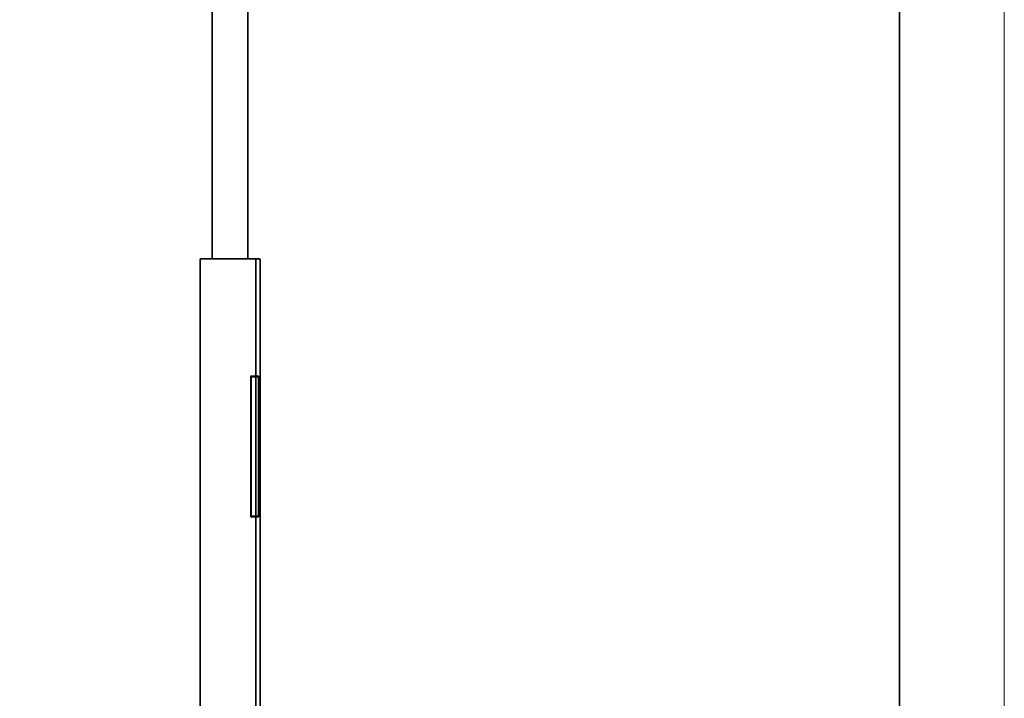
# Model space of a CAD drawing. Units: inches. Extents: x 217 to 427, y 0 to 297.
# Drawn here: x 322 to 427, y 76 to 149 of the extents above; entities that cross this region are included whole.
import ezdxf

# ---------------------------------------------------------------- set-up
doc = ezdxf.new("R2010")
doc.units = ezdxf.units.IN
doc.header["$MEASUREMENT"] = 0
doc.layers.add('Capa 1', color=7, linetype='Continuous')

msp = doc.modelspace()

# ---------------------------------------------------------------- linework, layer by layer
at = {"layer": 'Capa 1', "lineweight": 0}
msp.add_lwpolyline([(426.86, 297.12), (216.96, 297.12), (216.96, 0.08), (426.86, 0.08), (426.86, 297.12)], dxfattribs=at)
at = {"layer": 'Capa 1', "color": 250, "lineweight": 35}
msp.add_lwpolyline([(415.7, 9.19), (415.7, 286.22)], dxfattribs=at)
at = {"layer": 'Capa 1', "color": 7, "lineweight": 35}
for points in [[(342.43, 245.6), (342.43, 123.09)], [(346.24, 123.09), (346.24, 245.65)], [(341.24, 123.09), (341.12, 123.01)], [(341.16, 123.01), (341.16, 65.98)], [(341.28, 123.09), (341.2, 123.09)], [(341.28, 123.09), (342, 123.09)], [(342, 123.09), (342.43, 123.09)], [(342.43, 123.09), (345.31, 123.09)], [(345.31, 123.09), (345.6, 123.09)], [(345.6, 123.09), (345.9, 123.09)], [(345.9, 123.09), (346.11, 123.09)], [(346.11, 123.09), (346.79, 123.09)], [(346.79, 123.09), (347, 123.09)], [(347, 123.09), (347.08, 123.09)], [(347, 123.09), (347.08, 123.01)], [(347.08, 123.09), (347.38, 123.09)], [(347.08, 123.01), (347.08, 110.6)], [(347.55, 123.01), (347.38, 123.13)], [(347.38, 123.09), (347.42, 123.09)], [(347.55, 65.98), (347.55, 123.05)], [(346.53, 110.52), (346.58, 110.65)], [(346.87, 110.6), (346.53, 110.6)], [(346.53, 110.52), (346.53, 95.66)], [(346.53, 110.52), (346.62, 110.52)], [(346.62, 110.52), (346.53, 110.48)], [(346.58, 110.48), (346.58, 95.7)], [(346.62, 110.6), (346.62, 110.52)], [(346.62, 110.52), (346.87, 110.52)], [(347.08, 110.6), (346.83, 110.6)], [(346.87, 110.52), (347.08, 110.52)], [(347.17, 110.6), (347.04, 110.6)], [(347.08, 110.6), (347.08, 110.52)], [(347.08, 110.52), (347.17, 110.52)], [(347.08, 110.52), (347.08, 95.66)], [(347.38, 110.6), (347.13, 110.6)], [(347.17, 110.6), (347.17, 110.52)], [(347.17, 110.52), (347.34, 110.52)], [(347.3, 110.52), (347.21, 110.65)], [(347.38, 110.48), (347.3, 110.56)], [(347.38, 110.6), (347.42, 110.52)], [(347.38, 110.48), (347.38, 95.7)], [(347.42, 95.66), (347.42, 110.56)], [(346.58, 95.57), (346.49, 95.7)], [(346.62, 95.66), (346.49, 95.66)], [(346.87, 95.57), (346.53, 95.57)], [(346.58, 95.7), (346.62, 95.66)], [(346.62, 95.66), (346.62, 95.57)], [(346.62, 95.66), (346.87, 95.66)], [(346.83, 95.57), (346.83, 95.7)], [(347.08, 95.57), (346.83, 95.57)], [(346.87, 95.66), (347.08, 95.66)], [(346.91, 95.57), (346.91, 95.7)], [(347.17, 95.57), (347.04, 95.57)], [(347.08, 95.66), (347.08, 95.57)], [(347.08, 95.66), (347.17, 95.66)], [(347.08, 95.57), (347.08, 65.98)], [(347.38, 95.57), (347.13, 95.57)], [(347.17, 95.66), (347.17, 95.57)], [(347.17, 95.66), (347.34, 95.66)], [(347.25, 95.57), (347.3, 95.7)], [(347.34, 95.66), (347.38, 95.74)], [(347.42, 95.66), (347.34, 95.57)]]:
    msp.add_lwpolyline(points, dxfattribs=at)

doc.saveas('drawing.dxf')
